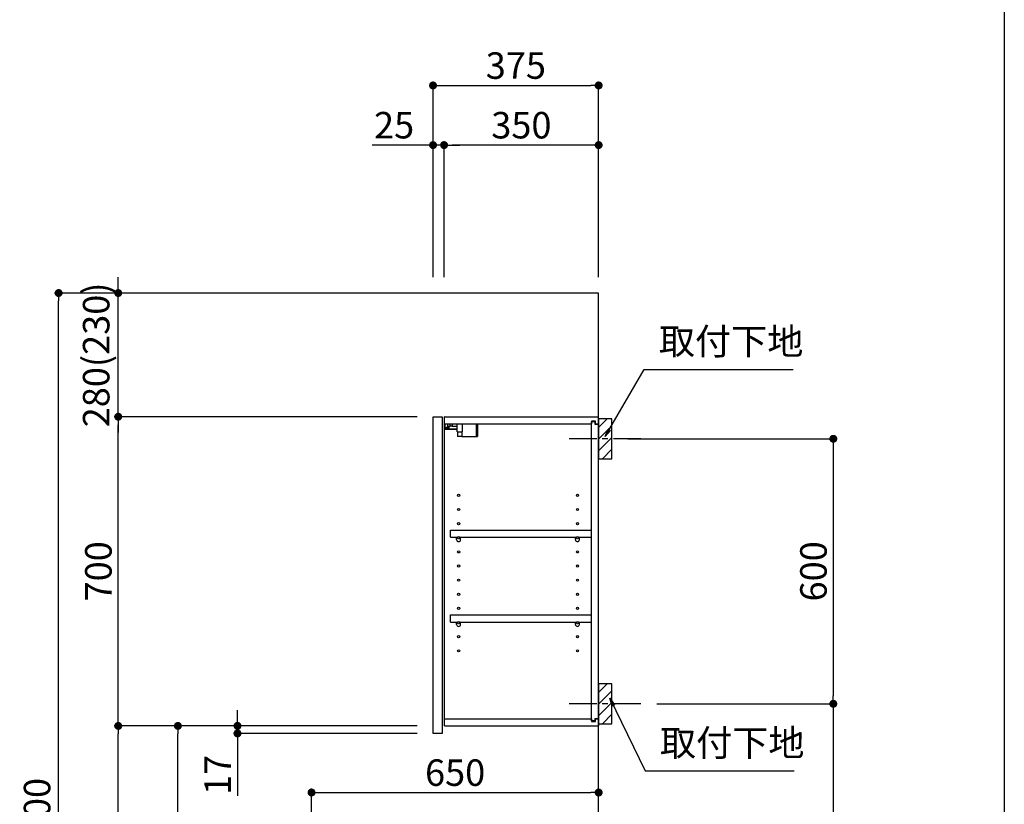
# Model space of a CAD drawing. Extents: x 56059 to 82181, y 210 to 8610.
# Drawn here: x 79952 to 82181, y 3337 to 5114 of the extents above; entities that cross this region are included whole.
import ezdxf

# ---------------------------------------------------------------- set-up
doc = ezdxf.new("R2010")
doc.units = 0
doc.header["$LTSCALE"] = 50
doc.header["$MEASUREMENT"] = 0
doc.linetypes.add('CENTER', pattern=[2, 1.25, -0.25, 0.25, -0.25])
doc.layers.get('0').update_dxf_attribs({"linetype": 'CONTINUOUS'})
for name, color, linetype in [('111-壁仕上', 3, 'CONTINUOUS'), ('122-扉', 6, 'CONTINUOUS'), ('130-穴加工', 9, 'CONTINUOUS'), ('141-パーツ', 31, 'CONTINUOUS'), ('150-機器', 8, 'CONTINUOUS'), ('160-文字', 254, 'CONTINUOUS'), ('166-寸法B', 11, 'CONTINUOUS'), ('180-補助', 161, 'CONTINUOUS'), ('190-図面外枠', 5, 'CONTINUOUS')]:
    doc.layers.add(name, color=color, linetype=linetype)
doc.styles.add('KH001', font='txt')
doc.dimstyles.new('KH1xx030', dxfattribs={"dimscale": 30, "dimtxt": 2, "dimasz": 0.6, "dimexe": 0.3, "dimexo": 1.2, "dimgap": 0.5, "dimtad": 3, "dimdec": 1, "dimdsep": 46, "dimlunit": 6, "dimtxsty": 'KH001', "dimblk": 'DOT', "dimcen": 1, "dimdle": 1, "dimclrd": 256, "dimclre": 256, "dimclrt": 256, "dimadec": 0, "dimazin": 0, "dimtfac": 1, "dimtdec": 1, "dimtix": 1, "dimtmove": 2, "dimatfit": 3, "dimldrblk": 'CLOSEDBLANK', "dimfxl": 1, "dimtolj": 1, "dimtzin": 0, "dimlwd": -1, "dimlwe": -1, "dimarcsym": 0})

# ---------------------------------------------------------------- blocks, each defined once
blk = doc.blocks.new('_Dot')
at = {"color": 0, "linetype": 'ByBlock', "lineweight": -2}
blk.add_line((-0.5, 0), (-1, 0), dxfattribs=at)
at = {"color": 0, "linetype": 'ByBlock', "const_width": 0.5}
blk.add_lwpolyline([(-0.25, 0, 1), (0.25, 0, 1)], format="xyb", close=True, dxfattribs=at)
blk = doc.blocks.new('*D184')
at = {"layer": '166-寸法B', "transparency": 16777216}
for p, q in [((81328.9, 4164.7), (81803.2, 4164.7)), ((81794.2, 4146.7), (81794.2, 3582.7)), ((81394.6, 3564.7), (81803.2, 3564.7))]:
    blk.add_line(p, q, dxfattribs=at)
at = {"layer": '166-寸法B', "transparency": 16777216, "xscale": 18, "yscale": 18, "zscale": 18}
for p, rotation in [((81794.2, 4164.7), 90), ((81794.2, 3564.7), 270)]:
    blk.add_blockref('_Dot', p, dxfattribs=dict(at, rotation=rotation))
at = {"layer": '166-寸法B', "transparency": 16777216, "insert": (81749.2, 3864.7), "char_height": 60, "attachment_point": 5, "rotation": 90, "style": 'KH001'}
blk.add_mtext('\\A1;600', dxfattribs=at)
blk = doc.blocks.new('_ClosedBlank')
at = {"color": 0, "linetype": 'ByBlock', "lineweight": -2}
for p, q in [((-1, 0.17), (0, 0)), ((-1, 0.17), (-1, -0.17)), ((0, 0), (-1, -0.17))]:
    blk.add_line(p, q, dxfattribs=at)
blk = doc.blocks.new('*D185')
at = {"layer": '166-寸法B', "transparency": 16777216}
for p, q in [((81394.6, 3564.7), (81803.2, 3564.7)), ((81794.2, 3546.7), (81794.2, 2112.7)), ((81313.9, 2094.7), (81803.2, 2094.7))]:
    blk.add_line(p, q, dxfattribs=at)
at = {"layer": '166-寸法B', "transparency": 16777216, "xscale": 18, "yscale": 18, "zscale": 18}
for p, rotation in [((81794.2, 3564.7), 90), ((81794.2, 2094.7), 270)]:
    blk.add_blockref('_Dot', p, dxfattribs=dict(at, rotation=rotation))
at = {"layer": '166-寸法B', "transparency": 16777216, "insert": (81743.9, 2829.7), "char_height": 60, "attachment_point": 5, "rotation": 90, "style": 'KH001'}
blk.add_mtext('\\A1;1,470(1520)', dxfattribs=at)
blk = doc.blocks.new('*D193')
at = {"layer": '166-寸法B', "transparency": 16777216}
for p, q in [((80887.9, 4530.7), (80887.9, 4973.7)), ((81262.9, 4530.7), (81262.9, 4973.7)), ((80905.9, 4964.7), (81244.9, 4964.7))]:
    blk.add_line(p, q, dxfattribs=at)
at = {"layer": '166-寸法B', "transparency": 16777216, "xscale": 18, "yscale": 18, "zscale": 18, "rotation": 180}
blk.add_blockref('_Dot', (80887.9, 4964.7), dxfattribs=at)
at = {"layer": '166-寸法B', "transparency": 16777216, "xscale": 18, "yscale": 18, "zscale": 18}
blk.add_blockref('_Dot', (81262.9, 4964.7), dxfattribs=at)
at = {"layer": '166-寸法B', "transparency": 16777216, "insert": (81075.4, 5009.7), "char_height": 60, "attachment_point": 5, "style": 'KH001'}
blk.add_mtext('\\A1;375', dxfattribs=at)
blk = doc.blocks.new('*D194')
at = {"layer": '166-寸法B', "linetype": 'ByBlock', "transparency": 16777216}
for p, q in [((80912.9, 4530.7), (80912.9, 4838.7)), ((81262.9, 4530.7), (81262.9, 4838.7)), ((81244.9, 4829.7), (80930.9, 4829.7))]:
    blk.add_line(p, q, dxfattribs=at)
at = {"layer": '166-寸法B', "transparency": 16777216, "xscale": 18, "yscale": 18, "zscale": 18, "rotation": 180}
blk.add_blockref('_Dot', (80912.9, 4829.7), dxfattribs=at)
at = {"layer": '166-寸法B', "transparency": 16777216, "xscale": 18, "yscale": 18, "zscale": 18}
blk.add_blockref('_Dot', (81262.9, 4829.7), dxfattribs=at)
at = {"layer": '166-寸法B', "transparency": 16777216, "insert": (81087.9, 4874.7), "char_height": 60, "attachment_point": 5, "style": 'KH001'}
blk.add_mtext('\\A1;350', dxfattribs=at)
blk = doc.blocks.new('*D195')
at = {"layer": '166-寸法B', "linetype": 'ByBlock', "transparency": 16777216}
for p, q in [((80887.9, 4530.7), (80887.9, 4838.7)), ((80912.9, 4530.7), (80912.9, 4838.7)), ((80887.9, 4829.7), (80749.8, 4829.7)), ((80869.9, 4829.7), (80851.9, 4829.7)), ((80912.9, 4829.7), (80887.9, 4829.7)), ((80930.9, 4829.7), (80948.9, 4829.7))]:
    blk.add_line(p, q, dxfattribs=at)
at = {"layer": '166-寸法B', "transparency": 16777216, "xscale": 18, "yscale": 18, "zscale": 18}
blk.add_blockref('_Dot', (80887.9, 4829.7), dxfattribs=at)
at = {"layer": '166-寸法B', "transparency": 16777216, "xscale": 18, "yscale": 18, "zscale": 18, "rotation": 180}
blk.add_blockref('_Dot', (80912.9, 4829.7), dxfattribs=at)
at = {"layer": '166-寸法B', "transparency": 16777216, "insert": (80799.7, 4874.7), "char_height": 60, "attachment_point": 5, "style": 'KH001'}
blk.add_mtext('\\A1;25', dxfattribs=at)
blk = doc.blocks.new('*D197')
at = {"layer": '166-寸法B', "transparency": 16777216}
for p, q in [((80851.9, 3514.7), (80301.2, 3514.7)), ((80310.2, 2972.7), (80310.2, 3496.7)), ((80576.9, 2954.7), (80301.2, 2954.7))]:
    blk.add_line(p, q, dxfattribs=at)
at = {"layer": '166-寸法B', "transparency": 16777216, "xscale": 18, "yscale": 18, "zscale": 18}
for p, rotation in [((80310.2, 3514.7), 90), ((80310.2, 2954.7), 270)]:
    blk.add_blockref('_Dot', p, dxfattribs=dict(at, rotation=rotation))
at = {"layer": '166-寸法B', "transparency": 16777216, "insert": (80265.2, 3234.7), "char_height": 60, "attachment_point": 5, "rotation": 90, "style": 'KH001'}
blk.add_mtext('\\A1;560', dxfattribs=at)
blk = doc.blocks.new('*D198')
at = {"layer": '166-寸法B', "transparency": 16777216}
for p, q in [((80851.9, 4214.7), (80166.2, 4214.7)), ((80175.2, 3532.7), (80175.2, 4196.7)), ((80851.9, 3514.7), (80166.2, 3514.7))]:
    blk.add_line(p, q, dxfattribs=at)
at = {"layer": '166-寸法B', "transparency": 16777216, "xscale": 18, "yscale": 18, "zscale": 18}
for p, rotation in [((80175.2, 4214.7), 90), ((80175.2, 3514.7), 270)]:
    blk.add_blockref('_Dot', p, dxfattribs=dict(at, rotation=rotation))
at = {"layer": '166-寸法B', "transparency": 16777216, "insert": (80130.2, 3864.7), "char_height": 60, "attachment_point": 5, "rotation": 90, "style": 'KH001'}
blk.add_mtext('\\A1;700', dxfattribs=at)
blk = doc.blocks.new('*D199')
at = {"layer": '166-寸法B', "transparency": 16777216}
for p, q in [((80561.4, 4494.7), (80031.2, 4494.7)), ((80040.2, 2112.7), (80040.2, 4476.7)), ((80577.4, 2094.7), (80031.2, 2094.7))]:
    blk.add_line(p, q, dxfattribs=at)
at = {"layer": '166-寸法B', "transparency": 16777216, "xscale": 18, "yscale": 18, "zscale": 18}
for p, rotation in [((80040.2, 4494.7), 90), ((80040.2, 2094.7), 270)]:
    blk.add_blockref('_Dot', p, dxfattribs=dict(at, rotation=rotation))
at = {"layer": '166-寸法B', "transparency": 16777216, "insert": (79991.4, 3294.7), "char_height": 60, "attachment_point": 5, "rotation": 90, "style": 'KH001'}
blk.add_mtext('\\A1;2,400', dxfattribs=at)
blk = doc.blocks.new('*D200')
at = {"layer": '166-寸法B', "transparency": 16777216}
for p, q in [((80445.2, 3532.7), (80445.2, 3550.7)), ((80851.9, 3514.7), (80436.2, 3514.7)), ((80445.2, 3497.7), (80445.2, 3514.7)), ((80851.9, 3497.7), (80436.2, 3497.7)), ((80445.2, 3497.7), (80445.2, 3356.2)), ((80445.2, 3479.7), (80445.2, 3461.7))]:
    blk.add_line(p, q, dxfattribs=at)
at = {"layer": '166-寸法B', "transparency": 16777216, "xscale": 18, "yscale": 18, "zscale": 18}
for p, rotation in [((80445.2, 3514.7), 270), ((80445.2, 3497.7), 90)]:
    blk.add_blockref('_Dot', p, dxfattribs=dict(at, rotation=rotation))
at = {"layer": '166-寸法B', "transparency": 16777216, "insert": (80400.2, 3403.7), "char_height": 60, "attachment_point": 5, "rotation": 90, "style": 'KH001'}
blk.add_mtext('\\A1;17', dxfattribs=at)
blk = doc.blocks.new('*D201')
at = {"layer": '166-寸法B', "transparency": 16777216}
for p, q in [((80851.9, 3514.7), (80166.2, 3514.7)), ((80175.2, 2112.7), (80175.2, 3496.7)), ((80577.4, 2094.7), (80166.2, 2094.7))]:
    blk.add_line(p, q, dxfattribs=at)
at = {"layer": '166-寸法B', "transparency": 16777216, "xscale": 18, "yscale": 18, "zscale": 18}
for p, rotation in [((80175.2, 3514.7), 90), ((80175.2, 2094.7), 270)]:
    blk.add_blockref('_Dot', p, dxfattribs=dict(at, rotation=rotation))
at = {"layer": '166-寸法B', "transparency": 16777216, "insert": (80124.9, 2804.7), "char_height": 60, "attachment_point": 5, "rotation": 90, "style": 'KH001'}
blk.add_mtext('\\A1;1,420(1470)', dxfattribs=at)
blk = doc.blocks.new('*D207')
at = {"layer": '166-寸法B', "transparency": 16777216}
for p, q in [((80612.9, 2990.7), (80612.9, 3372.9)), ((81262.9, 2990.7), (81262.9, 3372.9)), ((80630.9, 3363.9), (81244.9, 3363.9))]:
    blk.add_line(p, q, dxfattribs=at)
at = {"layer": '166-寸法B', "transparency": 16777216, "xscale": 18, "yscale": 18, "zscale": 18, "rotation": 180}
blk.add_blockref('_Dot', (80612.9, 3363.9), dxfattribs=at)
at = {"layer": '166-寸法B', "transparency": 16777216, "xscale": 18, "yscale": 18, "zscale": 18}
blk.add_blockref('_Dot', (81262.9, 3363.9), dxfattribs=at)
at = {"layer": '166-寸法B', "transparency": 16777216, "insert": (80937.9, 3408.9), "char_height": 60, "attachment_point": 5, "style": 'KH001'}
blk.add_mtext('\\A1;650', dxfattribs=at)
blk = doc.blocks.new('*D210')
at = {"layer": '166-寸法B', "linetype": 'ByBlock', "transparency": 16777216}
for p, q in [((80175.2, 4512.7), (80175.2, 4530.7)), ((80561.4, 4494.7), (80166.2, 4494.7)), ((80175.2, 4214.7), (80175.2, 4494.7)), ((80851.9, 4214.7), (80166.2, 4214.7)), ((80175.2, 4196.7), (80175.2, 4178.7))]:
    blk.add_line(p, q, dxfattribs=at)
at = {"layer": '166-寸法B', "transparency": 16777216, "xscale": 18, "yscale": 18, "zscale": 18}
for p, rotation in [((80175.2, 4494.7), 270), ((80175.2, 4214.7), 90)]:
    blk.add_blockref('_Dot', p, dxfattribs=dict(at, rotation=rotation))
at = {"layer": '166-寸法B', "transparency": 16777216, "insert": (80125.2, 4354.7), "char_height": 60, "attachment_point": 5, "rotation": 90, "style": 'KH001'}
blk.add_mtext('\\A1;280(230)', dxfattribs=at)

msp = doc.modelspace()

# ---------------------------------------------------------------- hatches: boundary and pattern name
at = {"layer": '180-補助'}
h = msp.add_hatch(dxfattribs=at)
h.set_pattern_fill('ANSI31', color=256, scale=150, style=0)
h.set_pattern_definition([(45, (-373477.657, 4022.415), (-13.25825215, 13.25825215), [])])
h.paths.add_polyline_path([(81262.88, 4119.66), (81292.88, 4119.66), (81292.88, 4209.66), (81262.88, 4209.66)])
h = msp.add_hatch(dxfattribs=at)
h.set_pattern_fill('ANSI31', color=256, scale=150, style=0)
h.set_pattern_definition([(45, (-373477.657, 3422.415), (-13.25825215, 13.25825215), [])])
h.paths.add_polyline_path([(81262.88, 3519.66), (81292.88, 3519.66), (81292.88, 3609.66), (81262.88, 3609.66)])

# ---------------------------------------------------------------- linework, layer by layer
at = {"layer": '111-壁仕上', "ltscale": 2}
msp.add_lwpolyline([(80450.3, 2094.66), (81262.88, 2094.66), (81262.88, 4494.66), (80450.3, 4494.66)], dxfattribs=at)
at = {"layer": '122-扉', "color": 253}
for p, q in [((80887.88, 4214.66), (80908.88, 4214.66)), ((80887.88, 3497.66), (80887.88, 4214.66)), ((80908.88, 4214.66), (80908.88, 3497.66)), ((80913.88, 4198.65), (80913.88, 4214.66)), ((80914.38, 4214.66), (80913.88, 4214.66)), ((80914.38, 4214.66), (81262.88, 4214.66)), ((81262.88, 4198.65), (81262.88, 4214.66)), ((80913.88, 3530.66), (80913.88, 4198.65)), ((80913.88, 4198.65), (81246.38, 4198.65)), ((81255.48, 4204.66), (81246.38, 4204.66)), ((81246.38, 4204.66), (81246.38, 4198.65)), ((81254.38, 4203.16), (81246.38, 4203.16)), ((81246.38, 3526.16), (81246.38, 4203.16)), ((81254.38, 4203.16), (81254.38, 4198.16)), ((81254.38, 4198.16), (81262.38, 4198.16)), ((81255.48, 4198.65), (81255.48, 4204.66)), ((81255.48, 4198.65), (81262.88, 4198.65)), ((81262.38, 3531.16), (81262.38, 4198.16)), ((80927.38, 3941.9), (80927.38, 3957.91)), ((80927.38, 3957.91), (81245.88, 3957.91)), ((81245.88, 3957.91), (81245.88, 3941.9)), ((80927.38, 3941.9), (80941.38, 3941.9)), ((80950.38, 3941.9), (81210.38, 3941.9)), ((81219.38, 3941.9), (81245.88, 3941.9)), ((80927.38, 3749.9), (80927.38, 3765.91)), ((80927.38, 3765.91), (81245.88, 3765.91)), ((80927.38, 3749.9), (80941.38, 3749.9)), ((80950.38, 3749.9), (81210.38, 3749.9)), ((81219.38, 3749.9), (81245.88, 3749.9)), ((81245.88, 3765.91), (81245.88, 3749.9)), ((80913.88, 3514.66), (80913.88, 3530.66)), ((80913.88, 3530.66), (81246.38, 3530.66)), ((81246.38, 3530.66), (81246.38, 3524.66)), ((81254.38, 3526.16), (81246.38, 3526.16)), ((81246.38, 3524.66), (81255.48, 3524.66)), ((81254.38, 3531.16), (81254.38, 3526.16)), ((81254.38, 3531.16), (81262.38, 3531.16)), ((81255.48, 3524.66), (81255.48, 3530.66)), ((81255.48, 3530.66), (81262.88, 3530.66)), ((81262.88, 3530.66), (81262.88, 3514.66)), ((80913.88, 3514.66), (81262.88, 3514.66)), ((80908.88, 3497.66), (80887.88, 3497.66))]:
    msp.add_line(p, q, dxfattribs=at)
at = {"layer": '130-穴加工', "linetype": 'Continuous'}
for centre in [(80945.88, 4036.66), (81214.88, 4036.66), (80945.88, 4004.66), (81214.88, 4004.66), (80945.88, 3972.66), (81214.88, 3972.66), (80945.88, 3940.66), (81214.88, 3940.66), (80945.88, 3908.66), (81214.88, 3908.66), (80945.88, 3876.66), (81214.88, 3876.66), (80945.88, 3844.66), (81214.88, 3844.66), (80945.88, 3812.66), (81214.88, 3812.66), (80945.88, 3780.66), (81214.88, 3780.66), (80945.88, 3748.66), (81214.88, 3748.66), (80945.88, 3716.66), (81214.88, 3716.66), (80945.88, 3684.66), (81214.88, 3684.66)]:
    msp.add_circle(centre, 2.5, dxfattribs=at)
at = {"layer": '141-パーツ'}
for p, q in [((80915.38, 4189.16), (80915.38, 4198.65)), ((80920.38, 4198.65), (80920.38, 4193.65)), ((80920.38, 4193.65), (80926.38, 4193.65)), ((80920.38, 4191.15), (80920.38, 4193.65)), ((80920.38, 4191.15), (80920.38, 4189.16)), ((80924.88, 4189.16), (80920.38, 4191.15)), ((80926.38, 4193.65), (80926.38, 4198.65)), ((80931.38, 4193.65), (80926.38, 4193.65)), ((80931.38, 4198.65), (80931.38, 4193.65)), ((80931.38, 4193.65), (80942.38, 4193.65)), ((80942.38, 4180.16), (80942.38, 4198.65)), ((80954.38, 4180.16), (80954.38, 4198.65)), ((80985.38, 4198.65), (80985.38, 4169.66)), ((80988.38, 4198.65), (80988.38, 4169.66)), ((80942.38, 4186.66), (80914.38, 4186.66)), ((80942.38, 4185.65), (80914.38, 4185.65)), ((80920.38, 4189.16), (80915.38, 4189.16)), ((80920.38, 4189.16), (80924.88, 4189.16)), ((80942.38, 4180.16), (80954.38, 4180.16)), ((80943.38, 4180.16), (80943.38, 4169.66)), ((80953.38, 4169.66), (80943.38, 4169.66)), ((80953.38, 4180.16), (80953.38, 4169.66)), ((80953.38, 4169.66), (80985.38, 4169.66)), ((80985.38, 4169.66), (80988.38, 4169.66))]:
    msp.add_line(p, q, dxfattribs=at)
at = {"layer": '141-パーツ', "linetype": 'Continuous'}
for p, q in [((80941.38, 3936.41), (80941.38, 3941.9)), ((80941.38, 3941.9), (80944.01, 3941.9)), ((80947.75, 3941.9), (80950.38, 3941.9)), ((80950.38, 3936.41), (80950.38, 3941.9)), ((81210.38, 3936.41), (81210.38, 3941.9)), ((81210.38, 3941.9), (81213.01, 3941.9)), ((81216.75, 3941.9), (81219.38, 3941.9)), ((81219.38, 3936.41), (81219.38, 3941.9)), ((80941.38, 3744.41), (80941.38, 3749.9)), ((80941.38, 3749.9), (80944.01, 3749.9)), ((80947.75, 3749.9), (80950.38, 3749.9)), ((80950.38, 3744.41), (80950.38, 3749.9)), ((81210.38, 3744.41), (81210.38, 3749.9)), ((81210.38, 3749.9), (81213.01, 3749.9)), ((81216.75, 3749.9), (81219.38, 3749.9)), ((81219.38, 3744.41), (81219.38, 3749.9))]:
    msp.add_line(p, q, dxfattribs=at)
for centre in [(80945.88, 3940.66), (81214.88, 3940.66), (80945.88, 3748.66), (81214.88, 3748.66)]:
    msp.add_circle(centre, 2.25, dxfattribs=at)
for centre, start, end in [((80945.88, 3936.41), 180, 270), ((80945.88, 3936.41), 270, 0), ((81214.88, 3936.41), 180, 270), ((81214.88, 3936.41), 270, 0), ((80945.88, 3744.41), 180, 270), ((80945.88, 3744.41), 270, 0), ((81214.88, 3744.41), 180, 270), ((81214.88, 3744.41), 270, 0)]:
    msp.add_arc(centre, 4.5, start, end, dxfattribs=at)
at = {"layer": '150-機器', "color": 253, "linetype": 'Continuous'}
for points in [[(81262.88, 4119.66), (81292.88, 4119.66), (81292.88, 4209.66), (81262.88, 4209.66)], [(81262.88, 3519.66), (81292.88, 3519.66), (81292.88, 3609.66), (81262.88, 3609.66)]]:
    msp.add_lwpolyline(points, close=True, dxfattribs=at)
at = {"layer": '180-補助', "linetype": 'CENTER'}
for p, q in [((81358.65, 4164.66), (81193.07, 4164.66)), ((81358.65, 3564.66), (81193.07, 3564.66))]:
    msp.add_line(p, q, dxfattribs=at)
at = {"layer": '190-図面外枠'}
msp.add_line((82181.34, 8609.6), (82181.34, 210.4), dxfattribs=at)

# ---------------------------------------------------------------- texts
at = {"layer": '160-文字', "char_height": 60, "attachment_point": 7, "style": 'KH001'}
for insert in [(81399.11, 4336.59), (81401.52, 3427.62)]:
    msp.add_mtext('取付下地', dxfattribs=dict(at, insert=insert))

# ---------------------------------------------------------------- dimensions: what is measured, and where the dimension line sits
at = {"layer": '166-寸法B'}
for base, p1, p2, picture, middle in [((81262.88, 4964.66), (80887.88, 4494.66), (81262.88, 4494.66), '*D193', (81075.38, 5009.66)), ((81262.88, 3363.85), (80612.88, 2954.66), (81262.88, 2954.66), '*D207', (80937.88, 3408.85))]:
    dim = msp.add_linear_dim(base=base, p1=p1, p2=p2, dimstyle='KH1xx030', dxfattribs=at)
    dim.commit()
    dim.dimension.update_dxf_attribs({"geometry": picture, "text_midpoint": middle})
dim = msp.add_linear_dim(base=(80887.88, 4829.66), p1=(80912.88, 4494.66), p2=(80887.88, 4494.66), dimstyle='KH1xx030', override={"dimtmove": 1, "dimfxl": 0.5, "dimarcsym": 1}, dxfattribs=at)
dim.commit()
dim.dimension.update_dxf_attribs({"geometry": '*D195', "text_midpoint": (80799.67, 4829.33), "dimtype": 128})
dim = msp.add_linear_dim(base=(80912.88, 4829.66), p1=(81262.88, 4494.66), p2=(80912.88, 4494.66), dimstyle='KH1xx030', override={"dimfxl": 0.5, "dimarcsym": 1}, dxfattribs=at)
dim.commit()
dim.dimension.update_dxf_attribs({"geometry": '*D194', "text_midpoint": (81087.88, 4874.66)})
for base, p1, p2, override, picture, middle in [((80175.21, 4494.66), (80887.88, 4214.66), (80597.4, 4494.66), {"dimpost": '(230)', "dimfxl": 0.5, "dimarcsym": 1}, '*D210', (80125.2, 4354.66)), ((80175.21, 4214.66), (80887.88, 3514.66), (80887.88, 4214.66), {"dimpost": ''}, '*D198', (80130.21, 3864.66)), ((81794.23, 2094.66), (81358.65, 3564.66), (81277.88, 2094.66), {"dimpost": '(1520)'}, '*D185', (81743.92, 2829.66)), ((80175.21, 3514.66), (80613.4, 2094.66), (80887.88, 3514.66), {"dimpost": '(1470)'}, '*D201', (80124.9, 2804.66))]:
    dim = msp.add_linear_dim(base=base, p1=p1, p2=p2, angle=90, dimstyle='KH1xx030', override=override, dxfattribs=at)
    dim.commit()
    dim.dimension.update_dxf_attribs({"geometry": picture, "text_midpoint": middle})
for base, p1, p2, picture, middle in [((80040.21, 4494.66), (80613.4, 2094.66), (80597.4, 4494.66), '*D199', (79991.4, 3294.66)), ((81794.23, 3564.66), (81292.88, 4164.66), (81358.65, 3564.66), '*D184', (81749.23, 3864.66)), ((80310.21, 3514.66), (80612.88, 2954.66), (80887.88, 3514.66), '*D197', (80265.21, 3234.66))]:
    dim = msp.add_linear_dim(base=base, p1=p1, p2=p2, angle=90, dimstyle='KH1xx030', dxfattribs=at)
    dim.commit()
    dim.dimension.update_dxf_attribs({"geometry": picture, "text_midpoint": middle})
dim = msp.add_linear_dim(base=(80445.21, 3514.66), p1=(80887.88, 3497.66), p2=(80887.88, 3514.66), angle=90, dimstyle='KH1xx030', override={"dimtmove": 1}, dxfattribs=at)
dim.commit()
dim.dimension.update_dxf_attribs({"geometry": '*D200', "text_midpoint": (80456.72, 3403.74), "dimtype": 128})

# ---------------------------------------------------------------- leaders
at = {"layer": '160-文字', "annotation_type": 0, "has_hookline": 1, "hookline_direction": 0, "text_width": 303.96}
for points in [[(81277.88, 4169.66), (81366.11, 4321.59), (81384.11, 4321.59)], [(81288.45, 3577.55), (81368.52, 3412.62), (81386.52, 3412.62)]]:
    msp.add_leader(points, dimstyle='KH1xx030', override={"dimgap": 0.5, "dimtad": 1}, dxfattribs=at)

doc.saveas('drawing.dxf')
